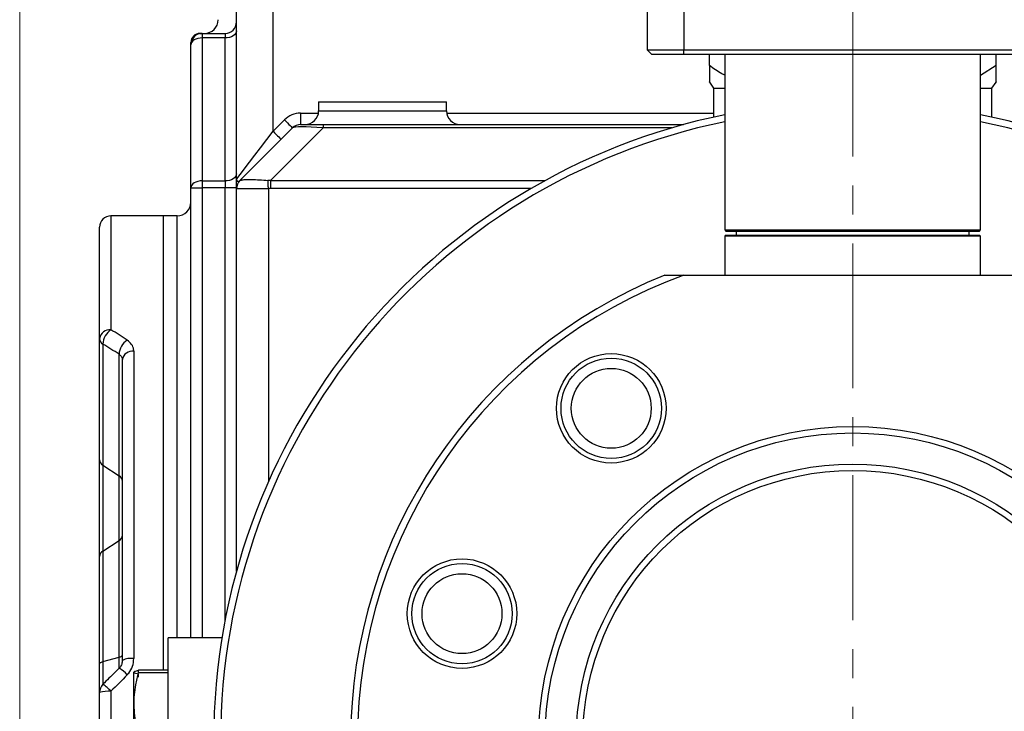
# Model space of a CAD drawing. Units: millimetres. Extents: x 972 to 3188, y 1622 to 3188.
# Drawn here: x 2446 to 2662, y 2438 to 2590 of the extents above; entities that cross this region are included whole.
import ezdxf

# ---------------------------------------------------------------- set-up
doc = ezdxf.new("R2010")
doc.units = ezdxf.units.MM
doc.linetypes.add('CENTER', pattern=[50.8, 31.75, -6.35, 6.35, -6.35])
doc.layers.get('Defpoints').update_dxf_attribs({"lineweight": 13})
doc.layers.add('5.中心线', color=1, linetype='CENTER', lineweight=13)
doc.layers.add('7标注层', color=4, linetype='Continuous', lineweight=15)
doc.styles.add('TH_GBDIM', font='gbeitc.shx', dxfattribs={"bigfont": 'gbcbig.shx'})
doc.dimstyles.new('TH_GBDIM-4', dxfattribs={"dimscale": 5.85, "dimtxt": 3.5, "dimasz": 2.8, "dimexe": 0.5, "dimexo": 0.35, "dimgap": 1, "dimtad": 1, "dimtoh": 1, "dimdsep": 46, "dimtxsty": 'TH_GBDIM', "dimcen": -2.5, "dimclrd": 130, "dimclre": 130, "dimclrt": 3, "dimazin": 2, "dimtm": 1e-09, "dimtfac": 0.65, "dimtmove": 0, "dimatfit": 3, "dimfxl": 1, "dimtfill": 1, "dimtzin": 0, "dimlwd": -1, "dimlwe": -1, "dimarcsym": 0})

# ---------------------------------------------------------------- blocks, each defined once
blk = doc.blocks.new('*D11')
at = {"layer": '7标注层', "color": 130, "linetype": 'ByBlock', "transparency": 16777216}
for p, q in [((2446.42, 2670.66), (2446.42, 1999.91)), ((2952.92, 2392.66), (2952.92, 1999.91)), ((2462.8, 2002.83), (2936.54, 2002.83))]:
    blk.add_line(p, q, dxfattribs=at)
at = {"layer": '7标注层', "color": 130, "transparency": 16777216}
for points in [[(2462.8, 2005.56), (2462.8, 2000.1), (2446.42, 2002.83)], [(2936.54, 2005.56), (2936.54, 2000.1), (2952.92, 2002.83)]]:
    blk.add_solid(points, dxfattribs=at)
at = {"layer": 'Defpoints', "color": 0, "transparency": 16777216}
for p in [(2446.42, 2672.71), (2952.92, 2394.71), (2952.92, 2002.83)]:
    blk.add_point(p, dxfattribs=at)
at = {"layer": '7标注层', "color": 3, "transparency": 16777216, "insert": (2699.67, 2016.58), "char_height": 20.475, "attachment_point": 5, "style": 'TH_GBDIM', "bg_fill": 3, "box_fill_scale": 1.1, "bg_fill_color": 256, "bg_fill_true_color": 13158600, "bg_fill_transparency": 3192}
blk.add_mtext('506.5', dxfattribs=at)

msp = doc.modelspace()

# ---------------------------------------------------------------- linework, layer by layer
for p, q in [((2583.919, 2601.109), (2583.919, 2583.109)), ((2591.919, 2601.109), (2591.919, 2583.109)), ((2493.919, 2554.744), (2493.919, 2592.709)), ((2501.919, 2565.244), (2501.919, 2592.709)), ((2485.919, 2586.709), (2486.419, 2586.709)), ((2485.919, 2586.658), (2485.919, 2586.709)), ((2486.419, 2586.709), (2486.419, 2585.718)), ((2486.419, 2586.709), (2491.419, 2586.709)), ((2491.419, 2586.709), (2491.419, 2585.718)), ((2483.919, 2584.209), (2483.919, 2584.709)), ((2486.419, 2585.718), (2486.419, 2554.378)), ((2491.419, 2585.718), (2486.419, 2585.718)), ((2491.419, 2554.378), (2491.419, 2585.718)), ((2483.919, 2552.868), (2483.919, 2584.209)), ((2583.919, 2583.109), (2591.919, 2583.109)), ((2584.919, 2582.109), (2583.919, 2583.109)), ((2591.919, 2582.109), (2584.919, 2582.109)), ((2591.919, 2582.109), (2591.919, 2583.109)), ((2591.919, 2583.109), (2665.919, 2583.109)), ((2665.919, 2582.109), (2591.919, 2582.109)), ((2597.519, 2579.69), (2597.519, 2582.109)), ((2600.919, 2582.109), (2600.919, 2543.609)), ((2656.919, 2543.609), (2656.919, 2582.109)), ((2660.319, 2579.69), (2660.319, 2582.109)), ((2660.319, 2579.69), (2656.919, 2577.51)), ((2597.519, 2575.994), (2598.419, 2574.709)), ((2659.419, 2574.709), (2660.319, 2575.994)), ((2598.419, 2574.709), (2598.419, 2568.346)), ((2598.419, 2574.709), (2600.919, 2574.709)), ((2656.919, 2574.709), (2659.419, 2574.709)), ((2659.419, 2568.346), (2659.419, 2574.709)), ((2511.919, 2571.709), (2511.919, 2569.709)), ((2511.919, 2571.709), (2525.919, 2571.709)), ((2525.919, 2571.709), (2539.919, 2571.709)), ((2539.919, 2569.709), (2539.919, 2571.709)), ((2507.955, 2569.209), (2507.955, 2566.709)), ((2507.955, 2569.209), (2511.877, 2569.209)), ((2511.919, 2569.709), (2525.919, 2569.709)), ((2525.919, 2569.709), (2539.919, 2569.709)), ((2539.961, 2569.209), (2598.419, 2569.209)), ((2501.919, 2565.244), (2504.419, 2567.744)), ((2494.652, 2554.441), (2506.187, 2565.976)), ((2512.905, 2565.976), (2501.369, 2554.441)), ((2507.955, 2566.709), (2512.905, 2566.709)), ((2512.905, 2566.709), (2512.905, 2565.976)), ((2512.905, 2566.709), (2591.838, 2566.709)), ((2589.269, 2565.976), (2512.905, 2565.976)), ((2486.419, 2554.378), (2486.419, 2552.868)), ((2486.419, 2554.378), (2491.419, 2554.378)), ((2491.419, 2554.378), (2491.419, 2552.868)), ((2501.369, 2554.441), (2501.369, 2552.673)), ((2501.369, 2554.441), (2561.564, 2554.441)), ((2483.919, 2552.868), (2486.419, 2552.868)), ((2483.919, 2454.209), (2483.919, 2552.868)), ((2491.419, 2552.868), (2486.419, 2552.868)), ((2486.419, 2552.868), (2486.419, 2454.209)), ((2493.919, 2552.868), (2491.419, 2552.868)), ((2491.419, 2458.048), (2491.419, 2552.868)), ((2493.919, 2552.66), (2493.919, 2552.673)), ((2493.919, 2468.79), (2493.919, 2552.66)), ((2500.919, 2552.66), (2500.919, 2488.418)), ((2558.438, 2552.673), (2501.369, 2552.673)), ((2477.919, 2546.709), (2466.419, 2546.709)), ((2466.419, 2546.709), (2466.419, 2521.746)), ((2480.919, 2546.709), (2477.919, 2546.709)), ((2477.919, 2447.126), (2477.919, 2546.709)), ((2480.919, 2454.209), (2480.919, 2546.709)), ((2463.919, 2519.788), (2463.919, 2544.209)), ((2600.919, 2543.609), (2601.219, 2543.309)), ((2600.919, 2543.609), (2656.919, 2543.609)), ((2656.619, 2543.309), (2601.219, 2543.309)), ((2603.419, 2543.309), (2603.419, 2542.509)), ((2654.419, 2542.509), (2654.419, 2543.309)), ((2656.619, 2543.309), (2656.919, 2543.609)), ((2601.169, 2542.509), (2600.919, 2542.259)), ((2600.919, 2542.259), (2600.919, 2533.709)), ((2632.479, 2542.259), (2600.919, 2542.259)), ((2601.169, 2542.509), (2632.447, 2542.509)), ((2632.447, 2542.509), (2656.669, 2542.509)), ((2656.919, 2542.259), (2632.479, 2542.259)), ((2656.919, 2542.259), (2656.669, 2542.509)), ((2656.919, 2533.709), (2656.919, 2542.259)), ((2587.737, 2533.709), (2591.93, 2533.709)), ((2591.93, 2533.709), (2665.909, 2533.709)), ((2463.919, 2493.23), (2463.919, 2519.788)), ((2464.652, 2518.616), (2464.652, 2492.057)), ((2468.187, 2489.712), (2468.187, 2516.371)), ((2468.919, 2449.272), (2468.919, 2515.216)), ((2471.419, 2517.072), (2471.419, 2449.662)), ((2463.919, 2472.066), (2463.919, 2493.23)), ((2464.652, 2492.057), (2468.187, 2489.712)), ((2464.652, 2492.057), (2464.652, 2473.226)), ((2468.187, 2475.548), (2468.187, 2489.712)), ((2464.652, 2473.226), (2468.187, 2475.548)), ((2468.187, 2449.964), (2468.187, 2475.548)), ((2463.919, 2448.514), (2463.919, 2472.066)), ((2464.652, 2473.226), (2464.652, 2448.998)), ((2490.739, 2454.209), (2478.919, 2454.209)), ((2478.919, 2431.709), (2478.919, 2454.209)), ((2463.919, 2442.255), (2463.919, 2448.514)), ((2464.652, 2448.998), (2468.187, 2449.964)), ((2464.652, 2448.998), (2464.652, 2443.975)), ((2468.187, 2447.456), (2468.187, 2449.964)), ((2471.419, 2416.758), (2471.419, 2446.699)), ((2472.419, 2446.61), (2472.419, 2447.126)), ((2478.919, 2447.126), (2472.419, 2447.126)), ((2472.419, 2446.61), (2478.919, 2446.61)), ((2472.419, 2446.61), (2472.419, 2446.593)), ((2472.419, 2445.601), (2472.419, 2446.246)), ((2463.919, 2327.058), (2463.919, 2442.255)), ((2466.419, 2442.489), (2466.419, 2324.732))]:
    msp.add_line(p, q)
at = {"flags": 128}
for points in [[(2493.919, 2587.228), (2493.871, 2586.933), (2493.729, 2586.65), (2493.498, 2586.389), (2493.187, 2586.16), (2492.808, 2585.973), (2492.376, 2585.833), (2491.907, 2585.747), (2491.419, 2585.718)], [(2486.419, 2585.718), (2485.932, 2585.689), (2485.463, 2585.603), (2485.03, 2585.464), (2484.652, 2585.276), (2484.341, 2585.047), (2484.11, 2584.786), (2483.967, 2584.503), (2483.919, 2584.209)], [(2483.919, 2584.709), (2483.958, 2584.803), (2484.002, 2584.847)], [(2504.419, 2567.744), (2504.764, 2567.399), (2505.096, 2567.068), (2505.402, 2566.762), (2505.669, 2566.494), (2505.889, 2566.274), (2506.053, 2566.111), (2506.153, 2566.01), (2506.187, 2565.976)], [(2493.919, 2554.744), (2494.041, 2554.904), (2494.402, 2555.377), (2494.991, 2556.151), (2495.791, 2557.201), (2496.777, 2558.495), (2497.919, 2559.994), (2499.183, 2561.653), (2500.53, 2563.421), (2501.919, 2565.244)], [(2501.919, 2565.244), (2502.264, 2564.899), (2502.596, 2564.568), (2502.902, 2564.262), (2503.169, 2563.994), (2503.389, 2563.774), (2503.553, 2563.611), (2503.653, 2563.51), (2503.687, 2563.476)], [(2486.419, 2554.378), (2485.932, 2554.349), (2485.463, 2554.263), (2485.03, 2554.124), (2484.652, 2553.936), (2484.341, 2553.707), (2484.11, 2553.446), (2483.967, 2553.163), (2483.919, 2552.868)], [(2493.919, 2555.888), (2493.871, 2555.593), (2493.729, 2555.31), (2493.498, 2555.049), (2493.187, 2554.82), (2492.808, 2554.633), (2492.376, 2554.493), (2491.907, 2554.407), (2491.419, 2554.378)], [(2500.919, 2552.66), (2500.905, 2552.914), (2500.89, 2553.165), (2500.876, 2553.412), (2500.862, 2553.65), (2500.849, 2553.878), (2500.836, 2554.094), (2500.825, 2554.294), (2500.814, 2554.478)], [(2463.919, 2448.514), (2463.931, 2448.581), (2463.967, 2448.648), (2464.027, 2448.713), (2464.11, 2448.776), (2464.215, 2448.837), (2464.341, 2448.894), (2464.487, 2448.948), (2464.652, 2448.998)], [(2468.187, 2449.964), (2468.352, 2450.014), (2468.498, 2450.068), (2468.624, 2450.125), (2468.729, 2450.186), (2468.812, 2450.249), (2468.871, 2450.314), (2468.907, 2450.381), (2468.919, 2450.448)]]:
    msp.add_lwpolyline(points, dxfattribs=at)
for centre, radius in [((2576.019, 2504.52), 12), ((2576.019, 2504.52), 11), ((2576.019, 2504.52), 8.75), ((2628.919, 2431.709), 68.828), ((2628.919, 2431.709), 67.414), ((2628.919, 2431.709), 60.586), ((2628.919, 2431.709), 59.172), ((2543.324, 2459.52), 12), ((2543.324, 2459.52), 11), ((2543.324, 2459.52), 8.75)]:
    msp.add_circle(centre, radius)
for centre, radius, start, end in [((2486.919, 2589.709), 3, 270, 0), ((2491.419, 2589.209), 2.5, 270, 0), ((2486.419, 2584.209), 2.5, 90, 180), ((2485.919, 2584.709), 2, 90, 180), ((2507.955, 2564.209), 5, 90, 135), ((2508.919, 2569.709), 3, 270, 0), ((2542.919, 2569.709), 3, 180, 270), ((2628.919, 2431.709), 140, 101.53696, 258.46304), ((2628.919, 2431.709), 138.5, 101.66365, 258.41087), ((2628.919, 2431.709), 138.5, 281.58913, 78.33635), ((2628.919, 2431.709), 140, 281.53696, 78.46304), ((2507.955, 2564.209), 2.5, 90, 135), ((2496.413, 2552.659), 2.494, 133.18003, 179.99039), ((2496.419, 2552.673), 2.5, 135, 180), ((2480.919, 2549.709), 3, 270, 0), ((2466.419, 2544.209), 2.5, 90, 180), ((2628.919, 2431.709), 110, 111.9864, 248.0136), ((2628.919, 2431.709), 108.5, 109.93296, 250.06704), ((2466.178, 2519.479), 2.279, 83.90798, 172.20905), ((2468.584, 2518.459), 3.935, 123.36546, 177.71639), ((2465.37, 2519.879), 1.454, 183.59893, 240.37478), ((2472.205, 2516.113), 4.026, 123.97706, 176.31328), ((2471.139, 2514.838), 2.251, 82.8397, 170.33246), ((2465.37, 2493.321), 1.454, 183.59928, 240.3741), ((2467.469, 2488.449), 1.454, 3.59652, 60.37719), ((2467.485, 2476.802), 1.437, 299.24028, 356.26862), ((2465.354, 2471.972), 1.438, 119.2427, 176.2662), ((2470.81, 2445.366), 4.339, 81.92191, 115.82489), ((2465.334, 2442.309), 5.967, 39.24548, 61.36145), ((2466.419, 2442.255), 2.5, 134.91485, 180), ((2460.273, 2437.207), 8.104, 40.67139, 57.27255), ((2465.8, 2435.646), 6.871, 84.82677, 105.88412)]:
    msp.add_arc(centre, radius, start, end)
for centre, major_axis, ratio, start_param, end_param in [((2517.854, 2564.209), (11.711, -1.688), 0.0979502, 2.0212616, 3.0684592), ((2496.419, 2542.774), (-1.688, 11.711), 0.0979502, 0.0214226, 0.0731335), ((2496.419, 2542.774), (9.594, 9.594), 0.7001908, 0.5235988, 0.5753097), ((2496.419, 2542.774), (-8.573, -8.573), 0.5773503, 3.6651914, 3.7169023), ((2472.455, 2431.709), (-102.011, 105.448), 0.4498242, 5.1698538, 5.2013047), ((2470.687, 2430.536), (102.592, -102.592), 0.449988, 2.0158643, 2.0473152), ((2472.455, 2431.709), (112.18, 114.701), 0.0738942, 1.5176091, 1.54906)]:
    msp.add_ellipse(centre, major_axis=major_axis, ratio=ratio, start_param=start_param, end_param=end_param)
for points, knots in [([(2600.919, 2577.558), (2600.694, 2577.655), (2599.504, 2578.164), (2598.408, 2579.007), (2597.519, 2579.69)], [0, 0, 0, 0, 0.18972911, 1, 1, 1, 1]), ([(2597.519, 2579.69), (2597.519, 2579.085), (2597.519, 2577.857), (2597.519, 2576.607), (2597.519, 2575.964), (2597.519, 2576.057), (2597.519, 2576.08)], [0, 0, 0, 0, 0.2905496, 0.589944, 0.8969682, 1, 1, 1, 1]), ([(2660.319, 2576.084), (2660.319, 2576.059), (2660.319, 2575.962), (2660.319, 2576.6), (2660.319, 2577.839), (2660.319, 2579.085), (2660.319, 2579.69)], [0, 0, 0, 0, 0.1030084, 0.4019034, 0.7094449, 1, 1, 1, 1]), ([(2493.919, 2554.744), (2493.919, 2554.742), (2493.919, 2554.726), (2493.921, 2554.642), (2493.963, 2554.336), (2494.206, 2554.105), (2494.518, 2554.34), (2494.652, 2554.441)], [0, 0, 0, 0, 0.003306, 0.0283834, 0.1516958, 0.636239, 1, 1, 1, 1]), ([(2493.919, 2553.023), (2493.919, 2553.361), (2493.919, 2553.777), (2493.919, 2554.53), (2493.919, 2554.705), (2493.919, 2554.741), (2493.919, 2554.744)], [0, 0, 0, 0, 0.77812035, 0.95592991, 0.9957352, 1, 1, 1, 1]), ([(2494.707, 2554.478), (2494.78, 2554.503), (2494.966, 2554.566), (2495.803, 2554.701), (2497.182, 2554.722), (2498.897, 2554.601), (2500.184, 2554.518), (2500.814, 2554.478)], [0, 0, 0, 0, 0.1416887, 0.3573653, 0.5780799, 0.7936448, 1, 1, 1, 1]), ([(2500.919, 2552.66), (2500.142, 2552.649), (2498.587, 2552.626), (2496.501, 2552.671), (2494.911, 2552.663), (2494.046, 2552.622), (2493.956, 2552.649), (2493.919, 2552.66)], [0, 0, 0, 0, 0.2121555, 0.4240978, 0.6387439, 0.8528678, 1, 1, 1, 1]), ([(2471.419, 2517.072), (2471.413, 2517.198), (2471.386, 2517.706), (2471.03, 2518.58), (2470.313, 2519.162), (2469.955, 2519.451)], [0, 0, 0, 0, 0.1421606, 0.5723033, 1, 1, 1, 1]), ([(2468.187, 2516.371), (2468.366, 2516.233), (2468.723, 2515.957), (2468.903, 2515.529), (2468.916, 2515.278), (2468.919, 2515.216)], [0, 0, 0, 0, 0.4292983, 0.8584283, 1, 1, 1, 1]), ([(2468.919, 2449.272), (2468.892, 2448.995), (2468.836, 2448.441), (2468.504, 2447.858), (2468.25, 2447.587), (2468.187, 2447.52)], [0, 0, 0, 0, 0.4289003, 0.85787, 1, 1, 1, 1]), ([(2469.955, 2446.084), (2470.081, 2446.221), (2470.59, 2446.776), (2471.254, 2447.966), (2471.364, 2449.096), (2471.419, 2449.662)], [0, 0, 0, 0, 0.1412603, 0.5696727, 1, 1, 1, 1]), ([(2468.194, 2447.546), (2467.899, 2447.253), (2466.719, 2446.082), (2465.539, 2444.906), (2464.654, 2444.025)], [0, 0, 0, 0, 0.2500551, 1, 1, 1, 1]), ([(2472.419, 2446.246), (2472.051, 2446.349), (2471.302, 2446.558), (2471.421, 2446.857), (2472.116, 2447.044), (2472.419, 2447.125)], [0, 0, 0, 0, 0.3541556, 0.7187313, 1, 1, 1, 1]), ([(2472.419, 2446.593), (2472.194, 2445.709), (2471.596, 2443.368), (2471.27, 2439.429), (2471.73, 2435.84), (2472.273, 2433.788), (2472.419, 2433.232)], [0, 0, 0, 0, 0.2011179, 0.5323108, 0.8734433, 1, 1, 1, 1])]:
    msp.add_open_spline(points, degree=3, knots=knots)
at = {"layer": '5.中心线', "color": 1}
msp.add_line((2628.919, 2153.309), (2628.919, 2710.109), dxfattribs=at)

# ---------------------------------------------------------------- next in the draw order: dimensions: what is measured, and where the dimension line sits
at = {"layer": '7标注层'}
dim = msp.add_linear_dim(base=(2952.919, 2002.834), p1=(2446.419, 2672.709), p2=(2952.919, 2394.709), dimstyle='TH_GBDIM-4', override={"dimgap": 0.6, "dimarcsym": 1}, dxfattribs=at)
dim.commit()
dim.dimension.update_dxf_attribs({"geometry": '*D11', "text_midpoint": (2699.669, 2002.834), "dimtype": 160})

doc.saveas('drawing.dxf')
